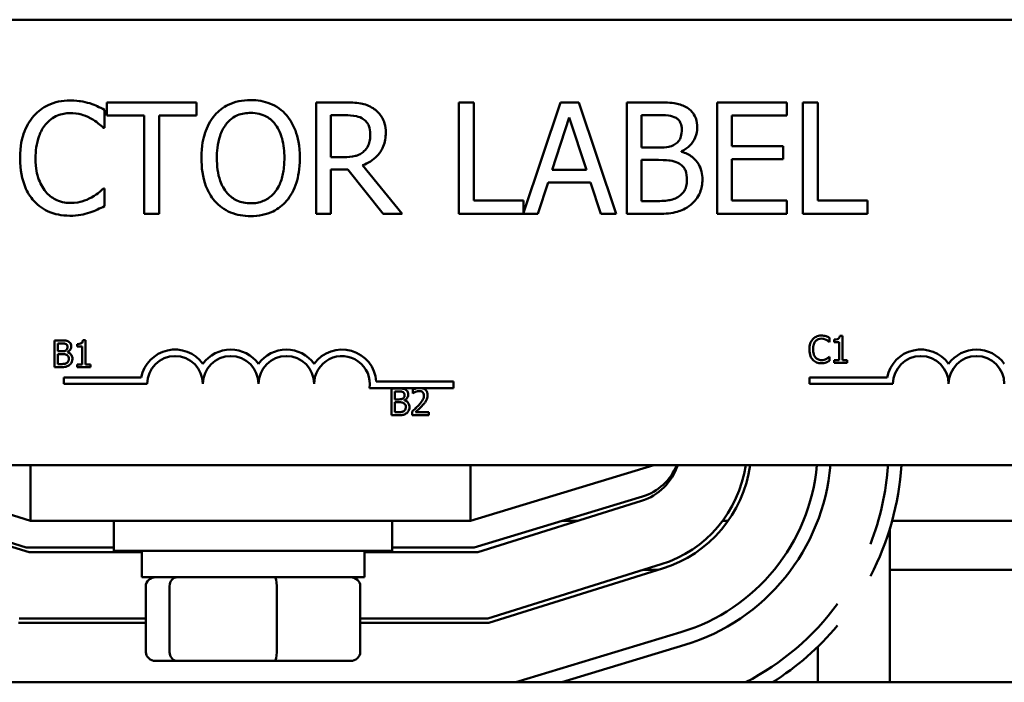
# Model space of a CAD drawing. Units: inches. Extents: x 2 to 108, y 1 to 84.
# Drawn here: x 78 to 80, y 37 to 38 of the extents above; entities that cross this region are included whole.
import ezdxf

# ---------------------------------------------------------------- set-up
doc = ezdxf.new("R2010")
doc.units = ezdxf.units.IN
doc.header["$LTSCALE"] = 5
doc.header["$MEASUREMENT"] = 0
doc.layers.add('Visible (ANSI)', color=7, linetype='Continuous', lineweight=50)

msp = doc.modelspace()

# ---------------------------------------------------------------- linework, layer by layer
at = {"layer": 'Visible (ANSI)'}
for p, q in [((76.2862, 38.4788), (81.1062, 38.4788)), ((78.2017, 38.2364), (78.2017, 38.2765)), ((78.4081, 38.2931), (78.2071, 38.2931)), ((78.2071, 38.2931), (78.2071, 38.2635)), ((78.4081, 38.2635), (78.4081, 38.2931)), ((78.7412, 38.2931), (78.6768, 38.2931)), ((78.6768, 38.2931), (78.6768, 38.0431)), ((79.0307, 38.2931), (78.9975, 38.2931)), ((78.9975, 38.2931), (78.9975, 38.0431)), ((79.0307, 38.0727), (79.0307, 38.2931)), ((79.2258, 38.2931), (79.1423, 38.0455)), ((79.2667, 38.2931), (79.2258, 38.2931)), ((79.351, 38.0431), (79.2667, 38.2931)), ((79.4409, 38.2931), (79.3747, 38.2931)), ((79.3747, 38.2931), (79.3747, 38.0431)), ((79.7337, 38.2931), (79.5773, 38.2931)), ((79.5773, 38.2931), (79.5773, 38.0431)), ((79.7337, 38.2635), (79.7337, 38.2931)), ((79.7702, 38.2931), (79.7702, 38.0431)), ((79.8034, 38.2931), (79.7702, 38.2931)), ((79.8034, 38.0727), (79.8034, 38.2931)), ((78.2071, 38.2635), (78.291, 38.2635)), ((78.291, 38.2635), (78.291, 38.0431)), ((78.3242, 38.0431), (78.3242, 38.2635)), ((78.3242, 38.2635), (78.4081, 38.2635)), ((78.71, 38.2643), (78.743, 38.2643)), ((78.71, 38.1703), (78.71, 38.2643)), ((79.2069, 38.1414), (79.2454, 38.2591)), ((79.2454, 38.2591), (79.2841, 38.1414)), ((79.4079, 38.1916), (79.4079, 38.2648)), ((79.4079, 38.2648), (79.4397, 38.2648)), ((79.6105, 38.1951), (79.6105, 38.2635)), ((79.6105, 38.2635), (79.7337, 38.2635)), ((78.199, 38.2364), (78.2017, 38.2364)), ((79.4456, 38.1916), (79.4079, 38.1916)), ((79.7254, 38.1951), (79.6105, 38.1951)), ((79.7254, 38.1655), (79.7254, 38.1951)), ((78.7392, 38.1703), (78.71, 38.1703)), ((79.4975, 38.1821), (79.4975, 38.1833)), ((79.6105, 38.1655), (79.7254, 38.1655)), ((79.6105, 38.0727), (79.6105, 38.1655)), ((78.71, 38.0431), (78.71, 38.1426)), ((78.71, 38.1426), (78.7481, 38.1426)), ((78.7481, 38.1426), (78.8271, 38.0431)), ((78.8702, 38.0431), (78.7813, 38.1519)), ((79.4079, 38.0715), (79.4079, 38.1639)), ((79.4079, 38.1639), (79.4456, 38.1639)), ((79.2841, 38.1414), (79.2069, 38.1414)), ((78.2017, 38.0998), (78.1992, 38.0998)), ((78.2017, 38.0601), (78.2017, 38.0998)), ((79.1751, 38.0431), (79.1978, 38.113)), ((79.1978, 38.113), (79.2932, 38.113)), ((79.2932, 38.113), (79.3159, 38.0431)), ((79.1423, 38.0727), (79.0307, 38.0727)), ((79.1423, 38.0455), (79.1423, 38.0727)), ((79.4349, 38.0715), (79.4079, 38.0715)), ((79.7337, 38.0727), (79.6105, 38.0727)), ((79.7337, 38.0431), (79.7337, 38.0727)), ((79.915, 38.0727), (79.8034, 38.0727)), ((79.915, 38.0431), (79.915, 38.0727)), ((78.291, 38.0431), (78.3242, 38.0431)), ((78.6768, 38.0431), (78.71, 38.0431)), ((78.8271, 38.0431), (78.8702, 38.0431)), ((78.9975, 38.0431), (79.1751, 38.0431)), ((79.3159, 38.0431), (79.351, 38.0431)), ((79.3747, 38.0431), (79.4464, 38.0431)), ((79.5773, 38.0431), (79.7337, 38.0431)), ((79.7702, 38.0431), (79.915, 38.0431)), ((79.8591, 37.7689), (79.8529, 37.7689)), ((79.8591, 37.7148), (79.8591, 37.7689)), ((78.089, 37.7589), (78.089, 37.6989)), ((78.1049, 37.7589), (78.089, 37.7589)), ((78.0969, 37.7345), (78.0969, 37.7521)), ((78.0969, 37.7521), (78.1046, 37.7521)), ((78.1406, 37.7507), (78.1406, 37.7452)), ((78.1406, 37.7452), (78.1515, 37.7452)), ((78.1515, 37.7452), (78.1515, 37.705)), ((78.1592, 37.7591), (78.153, 37.7591)), ((78.1592, 37.705), (78.1592, 37.7591)), ((79.8294, 37.7551), (79.83, 37.7551)), ((79.83, 37.7551), (79.83, 37.7647)), ((79.8405, 37.7605), (79.8405, 37.755)), ((79.8405, 37.755), (79.8514, 37.755)), ((79.8514, 37.755), (79.8514, 37.7148)), ((78.106, 37.7345), (78.0969, 37.7345)), ((78.0969, 37.7057), (78.0969, 37.7278)), ((78.0969, 37.7278), (78.106, 37.7278)), ((78.1184, 37.7322), (78.1184, 37.7325)), ((79.83, 37.7223), (79.8294, 37.7223)), ((79.83, 37.7128), (79.83, 37.7223)), ((78.1034, 37.7057), (78.0969, 37.7057)), ((78.1515, 37.705), (78.1406, 37.705)), ((78.1406, 37.705), (78.1406, 37.6989)), ((78.1699, 37.705), (78.1592, 37.705)), ((78.1699, 37.6989), (78.1699, 37.705)), ((79.8514, 37.7148), (79.8405, 37.7148)), ((79.8405, 37.7148), (79.8405, 37.7087)), ((79.8405, 37.7087), (79.8697, 37.7087)), ((79.8697, 37.7148), (79.8591, 37.7148)), ((79.8697, 37.7087), (79.8697, 37.7148)), ((78.089, 37.6989), (78.1062, 37.6989)), ((78.1406, 37.6989), (78.1699, 37.6989)), ((78.11, 37.6611), (78.11, 37.6758)), ((78.11, 37.6758), (78.2842, 37.6758)), ((78.2975, 37.6611), (78.11, 37.6611)), ((78.812, 37.6663), (78.985, 37.6663)), ((78.985, 37.6663), (78.985, 37.6516)), ((79.7848, 37.6611), (79.7848, 37.6758)), ((79.7848, 37.6758), (79.959, 37.6758)), ((79.9723, 37.6611), (79.7848, 37.6611)), ((78.9037, 37.6516), (78.7968, 37.6516)), ((78.8458, 37.6509), (78.8458, 37.5909)), ((78.8617, 37.6509), (78.8458, 37.6509)), ((78.8538, 37.6265), (78.8538, 37.6441)), ((78.8538, 37.6441), (78.8614, 37.6441)), ((78.894, 37.6486), (78.894, 37.64)), ((78.894, 37.64), (78.8944, 37.64)), ((78.9149, 37.6516), (78.9037, 37.6516)), ((78.985, 37.6516), (78.9149, 37.6516)), ((78.8628, 37.6265), (78.8538, 37.6265)), ((78.8538, 37.5977), (78.8538, 37.6199)), ((78.8538, 37.6199), (78.8628, 37.6199)), ((78.8753, 37.6242), (78.8753, 37.6245)), ((78.8458, 37.5909), (78.863, 37.5909)), ((78.8603, 37.5977), (78.8538, 37.5977)), ((78.8927, 37.5994), (78.8927, 37.5909)), ((78.8927, 37.5909), (78.9297, 37.5909)), ((78.9297, 37.5978), (78.9003, 37.5978)), ((78.9297, 37.5909), (78.9297, 37.5978)), ((81.1062, 37.4788), (76.2862, 37.4788)), ((77.6352, 37.4788), (78.0352, 37.3538)), ((78.0352, 37.4788), (78.0352, 37.3538)), ((79.0232, 37.3538), (79.4352, 37.4788)), ((79.0232, 37.4788), (79.0232, 37.3538)), ((78.0324, 37.2838), (77.6539, 37.3987)), ((78.026, 37.2938), (77.6594, 37.4084)), ((79.41, 37.4085), (79.0321, 37.2938)), ((79.4074, 37.3986), (79.0401, 37.2838)), ((78.0352, 37.3538), (79.0232, 37.3538)), ((78.2227, 37.3538), (78.2227, 37.2863)), ((78.8477, 37.3538), (78.8477, 37.2863)), ((79.2641, 37.3538), (79.2299, 37.3538)), ((79.6021, 37.3538), (79.5897, 37.3538)), ((80.69, 37.3538), (79.9704, 37.3538)), ((79.9656, 37.337), (79.9656, 36.9913)), ((78.2227, 37.2938), (78.026, 37.2938)), ((78.2852, 37.2838), (78.0324, 37.2838)), ((78.8477, 37.2863), (78.2227, 37.2863)), ((78.2852, 37.2273), (78.2852, 37.2863)), ((78.7852, 37.2273), (78.7852, 37.2863)), ((79.0401, 37.2838), (78.7852, 37.2838)), ((79.0321, 37.2938), (78.8477, 37.2938)), ((79.0628, 37.1347), (79.4519, 37.2563)), ((79.0644, 37.1247), (79.4549, 37.2467)), ((79.4455, 37.2438), (79.412, 37.2438)), ((80.7317, 37.2438), (79.9656, 37.2438)), ((78.2852, 37.2273), (78.7852, 37.2273)), ((78.2944, 37.0593), (78.2944, 37.2073)), ((78.3478, 37.2073), (78.3478, 37.0593)), ((78.5886, 37.0593), (78.5886, 37.2073)), ((78.7759, 37.0593), (78.7759, 37.2073)), ((78.0103, 37.1347), (78.2944, 37.1347)), ((78.7759, 37.1347), (79.0628, 37.1347)), ((78.0088, 37.1247), (78.2944, 37.1247)), ((78.7759, 37.1247), (79.0644, 37.1247)), ((79.496, 37.1038), (79.1254, 36.9913)), ((79.2287, 36.9913), (79.5047, 37.0751)), ((79.8036, 37.0714), (79.8036, 36.9913)), ((78.3164, 37.0393), (78.365, 37.0393)), ((78.365, 37.0393), (78.5837, 37.0393)), ((78.5837, 37.0393), (78.754, 37.0393)), ((83.0352, 36.9913), (74.0352, 36.9913))]:
    msp.add_line(p, q, dxfattribs=at)
for centre, radius, start, end in [((78.36, 37.6611), 0.0772, 35.9425, 169.0242), ((78.36, 37.6611), 0.0625, 0, 180), ((78.485, 37.6611), 0.0772, 35.9425, 144.0575), ((78.485, 37.6611), 0.0625, 0, 180), ((78.61, 37.6611), 0.0772, 35.9425, 144.0575), ((78.61, 37.6611), 0.0625, 0, 180), ((78.735, 37.6611), 0.0772, 3.8949, 144.0575), ((78.735, 37.6611), 0.0625, 351.2996, 180), ((80.0348, 37.6611), 0.0772, 35.9425, 169.0242), ((80.0348, 37.6611), 0.0625, 0, 180), ((80.1598, 37.6611), 0.0772, 35.9425, 144.0575), ((80.1598, 37.6611), 0.0625, 0, 180), ((79.3702, 37.5179), 0.125, 287.354, 341.7664), ((79.3752, 37.5233), 0.12, 286.8805, 338.2358), ((79.3702, 37.5179), 0.2741, 287.354, 351.7964), ((79.3702, 37.5179), 0.2841, 287.354, 352.0871), ((79.3702, 37.5183), 0.4332, 286.8807, 354.7692), ((79.3702, 37.5183), 0.4632, 286.8807, 355.1088), ((79.3702, 37.5179), 0.5923, 338.5948, 356.2138), ((79.3702, 37.5179), 0.6223, 332.4306, 356.3966), ((79.3702, 37.5179), 0.5923, 297.2402, 323.7117), ((79.3702, 37.5179), 0.6223, 302.1956, 320.0745)]:
    msp.add_arc(centre, radius, start, end, dxfattribs=at)
for centre, major_axis, ratio, start_param, end_param in [((78.3164, 37.2073), (0.022, 0), 0.90953, 1.570796, 3.141593), ((78.365, 37.2073), (0, 0.02), 0.855309, 0, 1.570796), ((78.5837, 37.2073), (0, 0.02), 0.244161, 4.712389, 6.283185), ((78.754, 37.2073), (-0.022, 0), 0.90953, 3.141593, 4.712389), ((78.3164, 37.0593), (0.022, 0), 0.90953, 3.141593, 4.712389), ((78.365, 37.0593), (0, -0.02), 0.855309, 4.712389, 6.283185), ((78.5837, 37.0593), (0, -0.02), 0.244161, 0, 1.570796), ((78.754, 37.0593), (-0.022, 0), 0.90953, 1.570796, 3.141593)]:
    msp.add_ellipse(centre, major_axis=major_axis, ratio=ratio, start_param=start_param, end_param=end_param, dxfattribs=at)
for points, knots in [([(78.1245, 38.2976), (78.1157, 38.2976), (78.1069, 38.2968), (78.0902, 38.2932), (78.0824, 38.2906), (78.0628, 38.2812), (78.0522, 38.2732), (78.0432, 38.2631)], [-0.23334, -0.23334, -0.23334, -0.23334, -0.1660631, -0.1660631, -0.1028925, -0.1028925, 0, 0, 0, 0]), ([(78.1684, 38.2911), (78.1618, 38.2931), (78.1549, 38.2946), (78.1446, 38.2963), (78.1365, 38.2976), (78.1245, 38.2976)], [-0.270358, -0.270358, -0.270358, -0.270358, -0.0913811, -0.0913811, 0, 0, 0, 0]), ([(78.5297, 38.2984), (78.5207, 38.2984), (78.5117, 38.2976), (78.4947, 38.2939), (78.4868, 38.2912), (78.4677, 38.2819), (78.4577, 38.2742), (78.4492, 38.2645)], [-0.2297757, -0.2297757, -0.2297757, -0.2297757, -0.161847, -0.161847, -0.0979811, -0.0979811, 0, 0, 0, 0]), ([(78.6103, 38.2645), (78.6054, 38.2701), (78.6, 38.275), (78.5865, 38.2845), (78.5793, 38.2879), (78.56, 38.296), (78.545, 38.2984), (78.5297, 38.2984)], [-0.1938257, -0.1938257, -0.1938257, -0.1938257, -0.1592284, -0.1592284, -0.1165822, -0.1165822, 0, 0, 0, 0]), ([(78.2017, 38.2765), (78.1962, 38.2794), (78.1906, 38.2822), (78.1821, 38.286), (78.176, 38.2886), (78.1684, 38.2911)], [-0.1794687, -0.1794687, -0.1794687, -0.1794687, -0.0607087, -0.0607087, 0, 0, 0, 0]), ([(78.8048, 38.2799), (78.8005, 38.2827), (78.796, 38.2851), (78.7867, 38.2887), (78.782, 38.29), (78.7653, 38.2927), (78.7532, 38.2931), (78.7412, 38.2931)], [-0.1677598, -0.1677598, -0.1677598, -0.1677598, -0.1290227, -0.1290227, -0.0915306, -0.0915306, 0, 0, 0, 0]), ([(78.8332, 38.2252), (78.8332, 38.2322), (78.8324, 38.2393), (78.8292, 38.2509), (78.827, 38.2564), (78.818, 38.2696), (78.8119, 38.2753), (78.8048, 38.2799)], [-0.2014197, -0.2014197, -0.2014197, -0.2014197, -0.1216699, -0.1216699, -0.0648422, -0.0648422, 0, 0, 0, 0]), ([(79.5066, 38.283), (79.4986, 38.2874), (79.4901, 38.2902), (79.4678, 38.2931), (79.4543, 38.2931), (79.4409, 38.2931)], [-0.1714445, -0.1714445, -0.1714445, -0.1714445, -0.101982, -0.101982, 0, 0, 0, 0]), ([(79.5325, 38.2368), (79.5325, 38.2438), (79.5316, 38.2508), (79.5268, 38.2646), (79.5235, 38.2691), (79.5174, 38.2762), (79.5122, 38.28), (79.5066, 38.283)], [-0.09263001, -0.09263001, -0.09263001, -0.09263001, -0.07150701, -0.07150701, -0.04871217, -0.04871217, 0, 0, 0, 0]), ([(78.0432, 38.2631), (78.0328, 38.2513), (78.0252, 38.2376), (78.0169, 38.2135), (78.012, 38.1963), (78.012, 38.1679)], [-0.5727352, -0.5727352, -0.5727352, -0.5727352, -0.2159414, -0.2159414, 0, 0, 0, 0]), ([(78.069, 38.2435), (78.0728, 38.2479), (78.077, 38.2519), (78.0862, 38.2587), (78.0912, 38.2615), (78.1053, 38.2674), (78.1146, 38.2692), (78.1243, 38.2692)], [-0.1607012, -0.1607012, -0.1607012, -0.1607012, -0.1167143, -0.1167143, -0.0736279, -0.0736279, 0, 0, 0, 0]), ([(78.1243, 38.2692), (78.1329, 38.2692), (78.1418, 38.2683), (78.1541, 38.2647), (78.162, 38.2622), (78.1709, 38.2573)], [-0.2383759, -0.2383759, -0.2383759, -0.2383759, -0.0777001, -0.0777001, 0, 0, 0, 0]), ([(78.1709, 38.2573), (78.1767, 38.2541), (78.1826, 38.2503), (78.1915, 38.2429), (78.1954, 38.2397), (78.199, 38.2364)], [-0.08851483, -0.08851483, -0.08851483, -0.08851483, -0.03795404, -0.03795404, 0, 0, 0, 0]), ([(78.4492, 38.2645), (78.4391, 38.2524), (78.432, 38.2384), (78.424, 38.2142), (78.4193, 38.1965), (78.4193, 38.1681)], [-0.5669914, -0.5669914, -0.5669914, -0.5669914, -0.2162681, -0.2162681, 0, 0, 0, 0]), ([(78.4744, 38.2437), (78.4779, 38.2483), (78.482, 38.2525), (78.4918, 38.2602), (78.4966, 38.2627), (78.5099, 38.2682), (78.5199, 38.2696), (78.5299, 38.2696)], [-0.137988, -0.137988, -0.137988, -0.137988, -0.1090307, -0.1090307, -0.076096, -0.076096, 0, 0, 0, 0]), ([(78.5299, 38.2696), (78.5364, 38.2696), (78.5429, 38.2689), (78.5551, 38.2659), (78.5608, 38.2637), (78.5736, 38.2563), (78.5799, 38.2506), (78.5852, 38.2437)], [-0.1623056, -0.1623056, -0.1623056, -0.1623056, -0.1125339, -0.1125339, -0.0659705, -0.0659705, 0, 0, 0, 0]), ([(78.6403, 38.1681), (78.6403, 38.1964), (78.6354, 38.2159), (78.6255, 38.2424), (78.6191, 38.2543), (78.6103, 38.2645)], [-0.2156543, -0.2156543, -0.2156543, -0.2156543, -0.1027425, -0.1027425, 0, 0, 0, 0]), ([(78.743, 38.2643), (78.7486, 38.2643), (78.7589, 38.2641), (78.773, 38.2609), (78.7781, 38.2589), (78.7827, 38.2558)], [-0.1096682, -0.1096682, -0.1096682, -0.1096682, -0.0421512, -0.0421512, 0, 0, 0, 0]), ([(78.7827, 38.2558), (78.7855, 38.2539), (78.7881, 38.2517), (78.7927, 38.2461), (78.7942, 38.2431), (78.7976, 38.2349), (78.7985, 38.2288), (78.7985, 38.2226)], [-0.08503315, -0.08503315, -0.08503315, -0.08503315, -0.06740103, -0.06740103, -0.04703786, -0.04703786, 0, 0, 0, 0]), ([(79.4397, 38.2648), (79.4493, 38.2648), (79.4589, 38.2648), (79.4743, 38.2628), (79.4799, 38.2611), (79.4851, 38.2583)], [-0.1181889, -0.1181889, -0.1181889, -0.1181889, -0.0452274, -0.0452274, 0, 0, 0, 0]), ([(79.4851, 38.2583), (79.4874, 38.2569), (79.4895, 38.2553), (79.4933, 38.251), (79.4945, 38.2487), (79.4972, 38.2421), (79.4979, 38.2371), (79.4979, 38.2321)], [-0.06713504, -0.06713504, -0.06713504, -0.06713504, -0.05372874, -0.05372874, -0.0380452, -0.0380452, 0, 0, 0, 0]), ([(78.0467, 38.1679), (78.0467, 38.1828), (78.0484, 38.2005), (78.0581, 38.2271), (78.0627, 38.2359), (78.069, 38.2435)], [-0.2157825, -0.2157825, -0.2157825, -0.2157825, -0.0750046, -0.0750046, 0, 0, 0, 0]), ([(78.4539, 38.1681), (78.4539, 38.1812), (78.455, 38.2001), (78.4642, 38.2274), (78.4685, 38.2361), (78.4744, 38.2437)], [-0.2198636, -0.2198636, -0.2198636, -0.2198636, -0.0730182, -0.0730182, 0, 0, 0, 0]), ([(78.5852, 38.2437), (78.594, 38.2323), (78.5982, 38.2193), (78.6042, 38.1979), (78.6056, 38.1828), (78.6056, 38.1681)], [-0.1691984, -0.1691984, -0.1691984, -0.1691984, -0.111549, -0.111549, 0, 0, 0, 0]), ([(79.4979, 38.2321), (79.4979, 38.227), (79.4974, 38.2215), (79.4948, 38.2121), (79.4933, 38.2093), (79.4898, 38.2044), (79.487, 38.2019), (79.4839, 38.1999)], [-0.0672613, -0.0672613, -0.0672613, -0.0672613, -0.04649044, -0.04649044, -0.02829868, -0.02829868, 0, 0, 0, 0]), ([(79.4975, 38.1833), (79.5046, 38.1868), (79.5111, 38.1912), (79.5204, 38.201), (79.525, 38.2068), (79.5312, 38.2217), (79.5325, 38.2291), (79.5325, 38.2368)], [-0.214654, -0.214654, -0.214654, -0.214654, -0.1227313, -0.1227313, -0.058466, -0.058466, 0, 0, 0, 0]), ([(78.7813, 38.1519), (78.7875, 38.1542), (78.7934, 38.1571), (78.8042, 38.164), (78.809, 38.1679), (78.8218, 38.1814), (78.8258, 38.1898), (78.8316, 38.204), (78.8332, 38.2146), (78.8332, 38.2252)], [-0.1541803, -0.1541803, -0.1541803, -0.1541803, -0.1350939, -0.1350939, -0.1169397, -0.1169397, -0.0811847, -0.0811847, 0, 0, 0, 0]), ([(78.7985, 38.2226), (78.7985, 38.2179), (78.7982, 38.2132), (78.7965, 38.2039), (78.7953, 38.2), (78.7915, 38.1916), (78.7884, 38.1871), (78.7843, 38.1833)], [-0.09760014, -0.09760014, -0.09760014, -0.09760014, -0.07012214, -0.07012214, -0.04247941, -0.04247941, 0, 0, 0, 0]), ([(79.4839, 38.1999), (79.4772, 38.1956), (79.4721, 38.194), (79.4632, 38.1921), (79.455, 38.1916), (79.4456, 38.1916)], [-0.1175554, -0.1175554, -0.1175554, -0.1175554, -0.0713546, -0.0713546, 0, 0, 0, 0]), ([(78.012, 38.1679), (78.012, 38.141), (78.0165, 38.1203), (78.0283, 38.0917), (78.0348, 38.0808), (78.0434, 38.0715)], [-0.2355804, -0.2355804, -0.2355804, -0.2355804, -0.0970857, -0.0970857, 0, 0, 0, 0]), ([(78.0698, 38.0923), (78.0621, 38.1015), (78.0567, 38.1123), (78.0507, 38.1302), (78.0467, 38.144), (78.0467, 38.1679)], [-0.5007176, -0.5007176, -0.5007176, -0.5007176, -0.1823961, -0.1823961, 0, 0, 0, 0]), ([(78.4193, 38.1681), (78.4193, 38.1468), (78.422, 38.1253), (78.4342, 38.0932), (78.4405, 38.0818), (78.449, 38.0719)], [-0.2619603, -0.2619603, -0.2619603, -0.2619603, -0.0995786, -0.0995786, 0, 0, 0, 0]), ([(78.5299, 38.0666), (78.5244, 38.0666), (78.5189, 38.0671), (78.5085, 38.0693), (78.5036, 38.0709), (78.4909, 38.0768), (78.484, 38.0821), (78.47, 38.0975), (78.4649, 38.1073), (78.4558, 38.1329), (78.4539, 38.151), (78.4539, 38.1681)], [-0.3323175, -0.3323175, -0.3323175, -0.3323175, -0.2970307, -0.2970307, -0.2638387, -0.2638387, -0.2069974, -0.2069974, -0.1305235, -0.1305235, 0, 0, 0, 0]), ([(78.6056, 38.1681), (78.6056, 38.1574), (78.6049, 38.1464), (78.6014, 38.1268), (78.5989, 38.1179), (78.5897, 38.0975), (78.5833, 38.0901), (78.5726, 38.0796), (78.5658, 38.075), (78.5491, 38.0681), (78.5395, 38.0666), (78.5299, 38.0666)], [-0.2634427, -0.2634427, -0.2634427, -0.2634427, -0.222649, -0.222649, -0.1878042, -0.1878042, -0.1377839, -0.1377839, -0.0737042, -0.0737042, 0, 0, 0, 0]), ([(78.6103, 38.0719), (78.6153, 38.0776), (78.6196, 38.0838), (78.6271, 38.0977), (78.6301, 38.1053), (78.6366, 38.126), (78.6403, 38.1439), (78.6403, 38.1681)], [-0.3991838, -0.3991838, -0.3991838, -0.3991838, -0.295861, -0.295861, -0.1843802, -0.1843802, 0, 0, 0, 0]), ([(78.7843, 38.1833), (78.7817, 38.1807), (78.7788, 38.1785), (78.7709, 38.1742), (78.7667, 38.1733), (78.7566, 38.171), (78.7477, 38.1703), (78.7392, 38.1703)], [-0.08808645, -0.08808645, -0.08808645, -0.08808645, -0.07878701, -0.07878701, -0.06541676, -0.06541676, 0, 0, 0, 0]), ([(79.5443, 38.1199), (79.5443, 38.126), (79.5437, 38.1322), (79.5409, 38.1436), (79.5389, 38.1488), (79.5327, 38.1596), (79.5279, 38.1656), (79.5142, 38.1761), (79.5061, 38.1797), (79.4975, 38.1821)], [-0.2420841, -0.2420841, -0.2420841, -0.2420841, -0.18458, -0.18458, -0.1316331, -0.1316331, -0.0681717, -0.0681717, 0, 0, 0, 0]), ([(79.4456, 38.1639), (79.4618, 38.1639), (79.4689, 38.1631), (79.4782, 38.1619), (79.4839, 38.1602), (79.4894, 38.1574)], [-0.07155285, -0.07155285, -0.07155285, -0.07155285, -0.04637894, -0.04637894, 0, 0, 0, 0]), ([(79.4894, 38.1574), (79.4932, 38.1553), (79.4969, 38.1529), (79.5035, 38.1462), (79.5051, 38.143), (79.5087, 38.1342), (79.5096, 38.1264), (79.5096, 38.1185)], [-0.09705092, -0.09705092, -0.09705092, -0.09705092, -0.08023623, -0.08023623, -0.06035565, -0.06035565, 0, 0, 0, 0]), ([(79.5183, 38.0634), (79.5228, 38.0669), (79.5268, 38.071), (79.5333, 38.0797), (79.5366, 38.0851), (79.5428, 38.1002), (79.5443, 38.11), (79.5443, 38.1199)], [-0.1800228, -0.1800228, -0.1800228, -0.1800228, -0.1248077, -0.1248077, -0.0752891, -0.0752891, 0, 0, 0, 0]), ([(78.1992, 38.0998), (78.1961, 38.0967), (78.192, 38.0933), (78.1867, 38.089), (78.1816, 38.0849), (78.1727, 38.0798)], [-0.2189742, -0.2189742, -0.2189742, -0.2189742, -0.0785707, -0.0785707, 0, 0, 0, 0]), ([(79.5096, 38.1185), (79.5096, 38.114), (79.5092, 38.1093), (79.5071, 38.1006), (79.5056, 38.0974), (79.5007, 38.0896), (79.4964, 38.0854), (79.4916, 38.082)], [-0.09609737, -0.09609737, -0.09609737, -0.09609737, -0.07032406, -0.07032406, -0.04489809, -0.04489809, 0, 0, 0, 0]), ([(78.1243, 38.0674), (78.1185, 38.0674), (78.1129, 38.068), (78.1007, 38.0709), (78.0954, 38.0731), (78.083, 38.0794), (78.0759, 38.0852), (78.0698, 38.0923)], [-0.1349581, -0.1349581, -0.1349581, -0.1349581, -0.1056508, -0.1056508, -0.0713614, -0.0713614, 0, 0, 0, 0]), ([(78.1727, 38.0798), (78.1659, 38.076), (78.1584, 38.0731), (78.1472, 38.0699), (78.1381, 38.0674), (78.1243, 38.0674)], [-0.3154135, -0.3154135, -0.3154135, -0.3154135, -0.1053581, -0.1053581, 0, 0, 0, 0]), ([(79.4916, 38.082), (79.4883, 38.0798), (79.4848, 38.078), (79.4759, 38.0746), (79.4714, 38.0738), (79.4595, 38.0719), (79.4467, 38.0715), (79.4349, 38.0715)], [-0.1236077, -0.1236077, -0.1236077, -0.1236077, -0.1097926, -0.1097926, -0.0901693, -0.0901693, 0, 0, 0, 0]), ([(78.0434, 38.0715), (78.0484, 38.0661), (78.0538, 38.0613), (78.0658, 38.053), (78.0722, 38.0496), (78.0895, 38.0427), (78.1041, 38.0387), (78.1239, 38.0387)], [-0.3453931, -0.3453931, -0.3453931, -0.3453931, -0.2478358, -0.2478358, -0.150467, -0.150467, 0, 0, 0, 0]), ([(78.1684, 38.046), (78.1743, 38.0478), (78.1805, 38.05), (78.1912, 38.0553), (78.1965, 38.0577), (78.2017, 38.0601)], [-0.09074081, -0.09074081, -0.09074081, -0.09074081, -0.04384946, -0.04384946, 0, 0, 0, 0]), ([(78.449, 38.0719), (78.454, 38.0663), (78.4594, 38.0613), (78.4712, 38.0528), (78.4776, 38.0492), (78.499, 38.0403), (78.5142, 38.0378), (78.5297, 38.0378)], [-0.2374481, -0.2374481, -0.2374481, -0.2374481, -0.1763109, -0.1763109, -0.117793, -0.117793, 0, 0, 0, 0]), ([(78.5297, 38.0378), (78.5386, 38.0378), (78.5475, 38.0387), (78.5644, 38.0423), (78.5725, 38.0449), (78.5917, 38.0543), (78.6017, 38.0622), (78.6103, 38.0719)], [-0.2310923, -0.2310923, -0.2310923, -0.2310923, -0.1627208, -0.1627208, -0.0988125, -0.0988125, 0, 0, 0, 0]), ([(79.4464, 38.0431), (79.461, 38.0431), (79.4758, 38.0442), (79.4961, 38.0501), (79.5067, 38.0544), (79.5183, 38.0634)], [-0.2818063, -0.2818063, -0.2818063, -0.2818063, -0.1121049, -0.1121049, 0, 0, 0, 0]), ([(78.1239, 38.0387), (78.1323, 38.0387), (78.1411, 38.0391), (78.1551, 38.0418), (78.1618, 38.0437), (78.1684, 38.046)], [-0.1087261, -0.1087261, -0.1087261, -0.1087261, -0.0533013, -0.0533013, 0, 0, 0, 0]), ([(79.8115, 37.7697), (79.8094, 37.7697), (79.8073, 37.7696), (79.8033, 37.7687), (79.8014, 37.7681), (79.7967, 37.7658), (79.7942, 37.7639), (79.792, 37.7615)], [-0.05600159, -0.05600159, -0.05600159, -0.05600159, -0.03985515, -0.03985515, -0.02469419, -0.02469419, 0, 0, 0, 0]), ([(79.8221, 37.7682), (79.8198, 37.7689), (79.8179, 37.7692), (79.8153, 37.7696), (79.8134, 37.7697), (79.8115, 37.7697)], [-0.0201974, -0.0201974, -0.0201974, -0.0201974, -0.01441742, -0.01441742, 0, 0, 0, 0]), ([(79.83, 37.7647), (79.8282, 37.7657), (79.8268, 37.7663), (79.8247, 37.7672), (79.8234, 37.7677), (79.8221, 37.7682)], [-0.01703196, -0.01703196, -0.01703196, -0.01703196, -0.01078588, -0.01078588, 0, 0, 0, 0]), ([(79.8529, 37.7689), (79.8528, 37.7681), (79.8527, 37.7672), (79.8523, 37.7658), (79.852, 37.7651), (79.8513, 37.7638), (79.8509, 37.7632), (79.8499, 37.7625), (79.8492, 37.7619), (79.8457, 37.7607), (79.843, 37.7605), (79.8405, 37.7605)], [-0.1005438, -0.1005438, -0.1005438, -0.1005438, -0.0762723, -0.0762723, -0.0553229, -0.0553229, -0.032618, -0.032618, -0.0195337, -0.0195337, 0, 0, 0, 0]), ([(78.1046, 37.7521), (78.1069, 37.7521), (78.1092, 37.7521), (78.1129, 37.7516), (78.1142, 37.7512), (78.1155, 37.7505)], [-0.02836535, -0.02836535, -0.02836535, -0.02836535, -0.01085458, -0.01085458, 0, 0, 0, 0]), ([(78.1206, 37.7564), (78.1179, 37.758), (78.1156, 37.7583), (78.1119, 37.7588), (78.1081, 37.7589), (78.1049, 37.7589)], [-0.03480564, -0.03480564, -0.03480564, -0.03480564, -0.02475505, -0.02475505, 0, 0, 0, 0]), ([(78.1185, 37.7442), (78.1185, 37.743), (78.1184, 37.7417), (78.1178, 37.7394), (78.1174, 37.7388), (78.1166, 37.7376), (78.1159, 37.737), (78.1152, 37.7365)], [-0.01614271, -0.01614271, -0.01614271, -0.01614271, -0.01115771, -0.01115771, -0.00679168, -0.00679168, 0, 0, 0, 0]), ([(78.1155, 37.7505), (78.116, 37.7502), (78.1165, 37.7498), (78.1174, 37.7488), (78.1177, 37.7482), (78.1184, 37.7466), (78.1185, 37.7454), (78.1185, 37.7442)], [-0.01611241, -0.01611241, -0.01611241, -0.01611241, -0.0128949, -0.0128949, -0.00913085, -0.00913085, 0, 0, 0, 0]), ([(78.1184, 37.7325), (78.1202, 37.7333), (78.1217, 37.7344), (78.1239, 37.7368), (78.125, 37.7382), (78.1265, 37.7417), (78.1268, 37.7435), (78.1268, 37.7454)], [-0.05151697, -0.05151697, -0.05151697, -0.05151697, -0.02945551, -0.02945551, -0.01403183, -0.01403183, 0, 0, 0, 0]), ([(78.1268, 37.7454), (78.1268, 37.747), (78.1266, 37.7487), (78.1255, 37.752), (78.1247, 37.7531), (78.1232, 37.7548), (78.122, 37.7557), (78.1206, 37.7564)], [-0.0222312, -0.0222312, -0.0222312, -0.0222312, -0.01716168, -0.01716168, -0.01169092, -0.01169092, 0, 0, 0, 0]), ([(78.153, 37.7591), (78.1529, 37.7583), (78.1528, 37.7574), (78.1524, 37.756), (78.1522, 37.7553), (78.1515, 37.754), (78.151, 37.7534), (78.1501, 37.7527), (78.1493, 37.7521), (78.1458, 37.7509), (78.1432, 37.7507), (78.1406, 37.7507)], [-0.1005438, -0.1005438, -0.1005438, -0.1005438, -0.0762723, -0.0762723, -0.0553229, -0.0553229, -0.032618, -0.032618, -0.0195337, -0.0195337, 0, 0, 0, 0]), ([(79.792, 37.7615), (79.7889, 37.758), (79.7873, 37.7543), (79.785, 37.7476), (79.7845, 37.743), (79.7845, 37.7386)], [-0.05391515, -0.05391515, -0.05391515, -0.05391515, -0.03350656, -0.03350656, 0, 0, 0, 0]), ([(79.7928, 37.7386), (79.7928, 37.7422), (79.7932, 37.7464), (79.7956, 37.7528), (79.7967, 37.7549), (79.7982, 37.7568)], [-0.05178779, -0.05178779, -0.05178779, -0.05178779, -0.0180011, -0.0180011, 0, 0, 0, 0]), ([(79.7982, 37.7568), (79.7991, 37.7578), (79.8001, 37.7588), (79.8023, 37.7604), (79.8035, 37.7611), (79.8069, 37.7625), (79.8091, 37.7629), (79.8115, 37.7629)], [-0.03856829, -0.03856829, -0.03856829, -0.03856829, -0.02801144, -0.02801144, -0.0176707, -0.0176707, 0, 0, 0, 0]), ([(79.8115, 37.7629), (79.8148, 37.7629), (79.8168, 37.7624), (79.8194, 37.7616), (79.8211, 37.7609), (79.8226, 37.7601)], [-0.02039428, -0.02039428, -0.02039428, -0.02039428, -0.01376019, -0.01376019, 0, 0, 0, 0]), ([(79.8226, 37.7601), (79.8249, 37.7588), (79.8256, 37.7582), (79.8275, 37.7567), (79.8285, 37.7558), (79.8294, 37.7551)], [-0.01883133, -0.01883133, -0.01883133, -0.01883133, -0.0086958, -0.0086958, 0, 0, 0, 0]), ([(78.1152, 37.7365), (78.1141, 37.7358), (78.1128, 37.7352), (78.1102, 37.7346), (78.1082, 37.7345), (78.106, 37.7345)], [-0.03264374, -0.03264374, -0.03264374, -0.03264374, -0.01655002, -0.01655002, 0, 0, 0, 0]), ([(78.106, 37.7278), (78.1082, 37.7278), (78.1106, 37.7278), (78.1131, 37.7275), (78.1147, 37.7272), (78.1165, 37.7263)], [-0.04986036, -0.04986036, -0.04986036, -0.04986036, -0.01514589, -0.01514589, 0, 0, 0, 0]), ([(78.1165, 37.7263), (78.1174, 37.7258), (78.1183, 37.7252), (78.1199, 37.7236), (78.1203, 37.7228), (78.1211, 37.7207), (78.1214, 37.7189), (78.1214, 37.717)], [-0.02329222, -0.02329222, -0.02329222, -0.02329222, -0.0192567, -0.0192567, -0.01448536, -0.01448536, 0, 0, 0, 0]), ([(78.1297, 37.7173), (78.1297, 37.7188), (78.1295, 37.7202), (78.1289, 37.723), (78.1284, 37.7242), (78.1269, 37.7268), (78.1257, 37.7283), (78.1225, 37.7308), (78.1205, 37.7317), (78.1184, 37.7322)], [-0.05810018, -0.05810018, -0.05810018, -0.05810018, -0.04429921, -0.04429921, -0.03159195, -0.03159195, -0.01636121, -0.01636121, 0, 0, 0, 0]), ([(79.7845, 37.7386), (79.7845, 37.7322), (79.7856, 37.7272), (79.7884, 37.7203), (79.79, 37.7177), (79.7921, 37.7155)], [-0.0565393, -0.0565393, -0.0565393, -0.0565393, -0.02330056, -0.02330056, 0, 0, 0, 0]), ([(79.7984, 37.7205), (79.7958, 37.7235), (79.7947, 37.7268), (79.7932, 37.7314), (79.7928, 37.7351), (79.7928, 37.7386)], [-0.03644733, -0.03644733, -0.03644733, -0.03644733, -0.02691563, -0.02691563, 0, 0, 0, 0]), ([(79.8294, 37.7223), (79.8285, 37.7213), (79.8272, 37.7203), (79.8257, 37.7191), (79.8244, 37.7182), (79.8231, 37.7175)], [-0.01495538, -0.01495538, -0.01495538, -0.01495538, -0.01159733, -0.01159733, 0, 0, 0, 0]), ([(78.117, 37.7082), (78.1162, 37.7077), (78.1154, 37.7073), (78.1136, 37.7066), (78.1126, 37.7063), (78.1107, 37.706), (78.1084, 37.7057), (78.1034, 37.7057)], [-0.1097402, -0.1097402, -0.1097402, -0.1097402, -0.0746497, -0.0746497, -0.0380627, -0.0380627, 0, 0, 0, 0]), ([(78.1062, 37.6989), (78.1115, 37.6989), (78.1145, 37.6995), (78.1188, 37.7008), (78.1212, 37.702), (78.1234, 37.7037)], [-0.03420663, -0.03420663, -0.03420663, -0.03420663, -0.02111028, -0.02111028, 0, 0, 0, 0]), ([(78.1214, 37.717), (78.1214, 37.7159), (78.1213, 37.7148), (78.1208, 37.7127), (78.1204, 37.7119), (78.1192, 37.71), (78.1182, 37.709), (78.117, 37.7082)], [-0.02306337, -0.02306337, -0.02306337, -0.02306337, -0.01687777, -0.01687777, -0.01077554, -0.01077554, 0, 0, 0, 0]), ([(78.1234, 37.7037), (78.1245, 37.7046), (78.1255, 37.7056), (78.127, 37.7077), (78.1278, 37.7089), (78.1293, 37.7126), (78.1297, 37.7149), (78.1297, 37.7173)], [-0.04320546, -0.04320546, -0.04320546, -0.04320546, -0.02995386, -0.02995386, -0.01806939, -0.01806939, 0, 0, 0, 0]), ([(79.7921, 37.7155), (79.7932, 37.7142), (79.7945, 37.713), (79.7978, 37.7108), (79.7995, 37.71), (79.804, 37.7082), (79.8076, 37.7076), (79.8114, 37.7076)], [-0.04386232, -0.04386232, -0.04386232, -0.04386232, -0.03702527, -0.03702527, -0.0282377, -0.0282377, 0, 0, 0, 0]), ([(79.8115, 37.7145), (79.8101, 37.7145), (79.8087, 37.7147), (79.8058, 37.7153), (79.8045, 37.7159), (79.8015, 37.7174), (79.7998, 37.7188), (79.7984, 37.7205)], [-0.03238995, -0.03238995, -0.03238995, -0.03238995, -0.0253562, -0.0253562, -0.01712674, -0.01712674, 0, 0, 0, 0]), ([(79.8114, 37.7076), (79.8148, 37.7076), (79.8165, 37.7079), (79.8188, 37.7084), (79.8205, 37.7088), (79.8221, 37.7094)], [-0.01789879, -0.01789879, -0.01789879, -0.01789879, -0.01266255, -0.01266255, 0, 0, 0, 0]), ([(79.8231, 37.7175), (79.8208, 37.7162), (79.8186, 37.7156), (79.8158, 37.7148), (79.8136, 37.7145), (79.8115, 37.7145)], [-0.02278521, -0.02278521, -0.02278521, -0.02278521, -0.01647079, -0.01647079, 0, 0, 0, 0]), ([(79.8221, 37.7094), (79.8245, 37.7101), (79.8258, 37.7108), (79.8275, 37.7116), (79.8288, 37.7122), (79.83, 37.7128)], [-0.01416488, -0.01416488, -0.01416488, -0.01416488, -0.01047492, -0.01047492, 0, 0, 0, 0]), ([(78.8614, 37.6441), (78.8637, 37.6441), (78.866, 37.6441), (78.8697, 37.6436), (78.8711, 37.6432), (78.8723, 37.6425)], [-0.02836535, -0.02836535, -0.02836535, -0.02836535, -0.01085458, -0.01085458, 0, 0, 0, 0]), ([(78.8775, 37.6485), (78.8747, 37.65), (78.8724, 37.6503), (78.8687, 37.6508), (78.865, 37.6509), (78.8617, 37.6509)], [-0.03480564, -0.03480564, -0.03480564, -0.03480564, -0.02475505, -0.02475505, 0, 0, 0, 0]), ([(78.8754, 37.6363), (78.8754, 37.635), (78.8753, 37.6337), (78.8747, 37.6315), (78.8743, 37.6308), (78.8734, 37.6296), (78.8728, 37.629), (78.872, 37.6285)], [-0.01614271, -0.01614271, -0.01614271, -0.01614271, -0.01115771, -0.01115771, -0.00679168, -0.00679168, 0, 0, 0, 0]), ([(78.8723, 37.6425), (78.8729, 37.6422), (78.8734, 37.6418), (78.8743, 37.6408), (78.8746, 37.6402), (78.8752, 37.6387), (78.8754, 37.6375), (78.8754, 37.6363)], [-0.01611241, -0.01611241, -0.01611241, -0.01611241, -0.0128949, -0.0128949, -0.00913085, -0.00913085, 0, 0, 0, 0]), ([(78.8753, 37.6245), (78.877, 37.6254), (78.8786, 37.6264), (78.8808, 37.6288), (78.8819, 37.6302), (78.8834, 37.6337), (78.8837, 37.6355), (78.8837, 37.6374)], [-0.05151697, -0.05151697, -0.05151697, -0.05151697, -0.02945551, -0.02945551, -0.01403183, -0.01403183, 0, 0, 0, 0]), ([(78.8837, 37.6374), (78.8837, 37.6391), (78.8835, 37.6407), (78.8823, 37.6441), (78.8815, 37.6451), (78.8801, 37.6468), (78.8788, 37.6478), (78.8775, 37.6485)], [-0.0222312, -0.0222312, -0.0222312, -0.0222312, -0.01716168, -0.01716168, -0.01169092, -0.01169092, 0, 0, 0, 0]), ([(78.9037, 37.6516), (78.9025, 37.6514), (78.9015, 37.6511), (78.8985, 37.6503), (78.8959, 37.6495), (78.894, 37.6486)], [-0.02032469, -0.02032469, -0.02032469, -0.02032469, -0.01636059, -0.01636059, 0, 0, 0, 0]), ([(78.8944, 37.64), (78.8953, 37.6406), (78.8961, 37.6411), (78.898, 37.6423), (78.8991, 37.6429), (78.9003, 37.6433)], [-0.01709269, -0.01709269, -0.01709269, -0.01709269, -0.00936796, -0.00936796, 0, 0, 0, 0]), ([(78.9003, 37.6433), (78.9022, 37.6441), (78.9038, 37.6445), (78.9059, 37.645), (78.9073, 37.6452), (78.9088, 37.6452)], [-0.01621929, -0.01621929, -0.01621929, -0.01621929, -0.01114601, -0.01114601, 0, 0, 0, 0]), ([(78.9191, 37.6352), (78.9191, 37.6336), (78.9189, 37.6321), (78.918, 37.6289), (78.9174, 37.6274), (78.9148, 37.6226), (78.9114, 37.6184), (78.9072, 37.6138)], [-0.08762492, -0.08762492, -0.08762492, -0.08762492, -0.06763594, -0.06763594, -0.04692782, -0.04692782, 0, 0, 0, 0]), ([(78.9088, 37.6452), (78.9107, 37.6452), (78.9121, 37.6449), (78.9141, 37.6442), (78.9152, 37.6436), (78.9161, 37.6428)], [-0.0167019, -0.0167019, -0.0167019, -0.0167019, -0.00937535, -0.00937535, 0, 0, 0, 0]), ([(78.9273, 37.6357), (78.9273, 37.637), (78.9272, 37.6382), (78.9267, 37.6407), (78.9264, 37.6418), (78.9251, 37.6447), (78.9241, 37.6462), (78.9216, 37.6486), (78.92, 37.6498), (78.9167, 37.6511), (78.9158, 37.6514), (78.9149, 37.6516)], [-0.0959954, -0.0959954, -0.0959954, -0.0959954, -0.07980065, -0.07980065, -0.06487587, -0.06487587, -0.04062092, -0.04062092, -0.02135969, -0.02135969, -0.01400319, -0.01400319, -0.01400319, -0.01400319]), ([(78.9161, 37.6428), (78.9166, 37.6424), (78.917, 37.6419), (78.9178, 37.6407), (78.9181, 37.6401), (78.9189, 37.6383), (78.9191, 37.6367), (78.9191, 37.6352)], [-0.01799053, -0.01799053, -0.01799053, -0.01799053, -0.01511041, -0.01511041, -0.01146257, -0.01146257, 0, 0, 0, 0]), ([(78.9241, 37.6237), (78.9255, 37.626), (78.9261, 37.6281), (78.927, 37.6313), (78.9273, 37.6335), (78.9273, 37.6357)], [-0.02530612, -0.02530612, -0.02530612, -0.02530612, -0.01672719, -0.01672719, 0, 0, 0, 0]), ([(78.872, 37.6285), (78.8709, 37.6278), (78.8697, 37.6272), (78.867, 37.6266), (78.865, 37.6265), (78.8628, 37.6265)], [-0.03264374, -0.03264374, -0.03264374, -0.03264374, -0.01655002, -0.01655002, 0, 0, 0, 0]), ([(78.8628, 37.6199), (78.865, 37.6199), (78.8674, 37.6198), (78.87, 37.6195), (78.8716, 37.6192), (78.8733, 37.6183)], [-0.04986036, -0.04986036, -0.04986036, -0.04986036, -0.01514589, -0.01514589, 0, 0, 0, 0]), ([(78.8733, 37.6183), (78.8742, 37.6178), (78.8751, 37.6172), (78.8767, 37.6156), (78.8771, 37.6149), (78.878, 37.6128), (78.8782, 37.6109), (78.8782, 37.609)], [-0.02329222, -0.02329222, -0.02329222, -0.02329222, -0.0192567, -0.0192567, -0.01448536, -0.01448536, 0, 0, 0, 0]), ([(78.8865, 37.6093), (78.8865, 37.6108), (78.8864, 37.6123), (78.8857, 37.615), (78.8852, 37.6163), (78.8837, 37.6189), (78.8826, 37.6203), (78.8793, 37.6228), (78.8774, 37.6237), (78.8753, 37.6242)], [-0.05810018, -0.05810018, -0.05810018, -0.05810018, -0.04429921, -0.04429921, -0.03159195, -0.03159195, -0.01636121, -0.01636121, 0, 0, 0, 0]), ([(78.9072, 37.6138), (78.9039, 37.6102), (78.9017, 37.608), (78.8978, 37.6042), (78.8953, 37.6018), (78.8927, 37.5994)], [-0.04170724, -0.04170724, -0.04170724, -0.04170724, -0.02643388, -0.02643388, 0, 0, 0, 0]), ([(78.9003, 37.5978), (78.903, 37.6004), (78.9065, 37.6037), (78.9106, 37.6076), (78.9134, 37.6105), (78.9161, 37.6134)], [-0.04283915, -0.04283915, -0.04283915, -0.04283915, -0.03037008, -0.03037008, 0, 0, 0, 0]), ([(78.9161, 37.6134), (78.9177, 37.615), (78.9191, 37.6167), (78.9219, 37.6201), (78.9231, 37.6218), (78.9241, 37.6237)], [-0.03315218, -0.03315218, -0.03315218, -0.03315218, -0.0160429, -0.0160429, 0, 0, 0, 0]), ([(78.8739, 37.6002), (78.8731, 37.5997), (78.8722, 37.5993), (78.8704, 37.5986), (78.8695, 37.5983), (78.8675, 37.598), (78.8653, 37.5977), (78.8603, 37.5977)], [-0.1097402, -0.1097402, -0.1097402, -0.1097402, -0.0746497, -0.0746497, -0.0380627, -0.0380627, 0, 0, 0, 0]), ([(78.863, 37.5909), (78.8684, 37.5909), (78.8714, 37.5915), (78.8757, 37.5928), (78.8781, 37.5941), (78.8803, 37.5958)], [-0.03420663, -0.03420663, -0.03420663, -0.03420663, -0.02111028, -0.02111028, 0, 0, 0, 0]), ([(78.8782, 37.609), (78.8782, 37.6079), (78.8781, 37.6068), (78.8776, 37.6047), (78.8772, 37.6039), (78.8761, 37.602), (78.875, 37.6011), (78.8739, 37.6002)], [-0.02306337, -0.02306337, -0.02306337, -0.02306337, -0.01687777, -0.01687777, -0.01077554, -0.01077554, 0, 0, 0, 0]), ([(78.8803, 37.5958), (78.8814, 37.5966), (78.8823, 37.5976), (78.8839, 37.5997), (78.8847, 37.601), (78.8862, 37.6046), (78.8865, 37.607), (78.8865, 37.6093)], [-0.04320546, -0.04320546, -0.04320546, -0.04320546, -0.02995386, -0.02995386, -0.01806939, -0.01806939, 0, 0, 0, 0])]:
    msp.add_open_spline(points, degree=3, knots=knots, dxfattribs=at)

doc.saveas('drawing.dxf')
